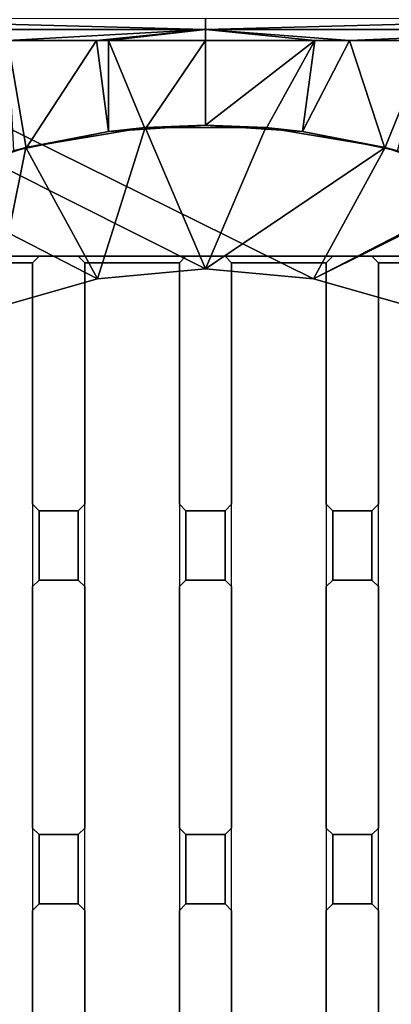
# Model space of a CAD drawing. Extents: x -1 to 80, y 0 to 140.
# Drawn here: x 39 to 41, y 114 to 122 of the extents above; entities that cross this region are included whole.
import ezdxf

# ---------------------------------------------------------------- set-up
doc = ezdxf.new("R2010")
doc.units = 0
doc.layers.add('CROMADO', color=80, linetype='CONTINUOUS')
doc.layers.add('PORCELANA', color=60, linetype='CONTINUOUS')

msp = doc.modelspace()

# ---------------------------------------------------------------- linework, layer by layer
at = {"layer": 'CROMADO'}
for points in [[(35.3501, 120.0958, 1.7932), (33.8047, 122.0888, 1.7926), (46.1953, 122.0888, 1.7926), (44.65, 120.0958, 1.7932)], [(37.95, 120.0458, 1.7932), (37.9, 120.0958, 1.7932), (38.7251, 120.0958, 1.7932), (38.675, 120.0458, 1.7932)], [(37.95, 120.0458, 1.7932), (38.675, 120.0458, 1.7932), (38.675, 110.7558, 1.7932), (37.95, 110.7558, 1.7932)], [(39.075, 120.0458, 1.7932), (39.025, 120.0958, 1.7932), (39.8501, 120.0958, 1.7932), (39.8, 120.0458, 1.7932)], [(39.075, 120.0458, 1.7932), (39.8, 120.0458, 1.7932), (39.8, 110.7558, 1.7932), (39.075, 110.7558, 1.7932)], [(40.2, 120.0458, 1.7932), (40.15, 120.0958, 1.7932), (40.9751, 120.0958, 1.7932), (40.925, 120.0458, 1.7932)], [(40.2, 120.0458, 1.7932), (40.925, 120.0458, 1.7932), (40.925, 110.7558, 1.7932), (40.2, 110.7558, 1.7932)], [(41.325, 120.0458, 1.7932), (41.275, 120.0958, 1.7932), (42.1001, 120.0958, 1.7932), (42.05, 120.0458, 1.7932)], [(41.325, 120.0458, 1.7932), (42.05, 120.0458, 1.7932), (42.05, 110.7558, 1.7932), (41.325, 110.7558, 1.7932)], [(38.7251, 118.1458, 1.7932), (38.675, 118.1958, 1.7932), (38.675, 117.5658, 1.7932), (38.7251, 117.6158, 1.7932)], [(39.075, 118.1958, 1.7932), (39.025, 118.1458, 1.7932), (39.025, 117.6158, 1.7932), (39.075, 117.5658, 1.7932)], [(39.8501, 118.1458, 1.7932), (39.8, 118.1958, 1.7932), (39.8, 117.5658, 1.7932), (39.8501, 117.6158, 1.7932)], [(40.2, 118.1958, 1.7932), (40.15, 118.1458, 1.7932), (40.15, 117.6158, 1.7932), (40.2, 117.5658, 1.7932)], [(40.9751, 118.1458, 1.7932), (40.925, 118.1958, 1.7932), (40.925, 117.5658, 1.7932), (40.9751, 117.6158, 1.7932)], [(41.325, 118.1958, 1.7932), (41.275, 118.1458, 1.7932), (41.275, 117.6158, 1.7932), (41.325, 117.5658, 1.7932)], [(38.7251, 118.1458, 1.7932), (38.7251, 117.6158, 1.7932), (39.025, 117.6158, 1.7932), (39.025, 118.1458, 1.7932)], [(39.8501, 118.1458, 1.7932), (39.8501, 117.6158, 1.7932), (40.15, 117.6158, 1.7932), (40.15, 118.1458, 1.7932)], [(40.9751, 118.1458, 1.7932), (40.9751, 117.6158, 1.7932), (41.275, 117.6158, 1.7932), (41.275, 118.1458, 1.7932)], [(38.7251, 115.6658, 1.7932), (38.675, 115.7158, 1.7932), (38.675, 115.0858, 1.7932), (38.7251, 115.1358, 1.7932)], [(39.075, 115.7158, 1.7932), (39.025, 115.6658, 1.7932), (39.025, 115.1358, 1.7932), (39.075, 115.0858, 1.7932)], [(39.8501, 115.6658, 1.7932), (39.8, 115.7158, 1.7932), (39.8, 115.0858, 1.7932), (39.8501, 115.1358, 1.7932)], [(40.2, 115.7158, 1.7932), (40.15, 115.6658, 1.7932), (40.15, 115.1358, 1.7932), (40.2, 115.0858, 1.7932)], [(40.9751, 115.6658, 1.7932), (40.925, 115.7158, 1.7932), (40.925, 115.0858, 1.7932), (40.9751, 115.1358, 1.7932)], [(41.325, 115.7158, 1.7932), (41.275, 115.6658, 1.7932), (41.275, 115.1358, 1.7932), (41.325, 115.0858, 1.7932)], [(38.7251, 115.6658, 1.7932), (38.7251, 115.1358, 1.7932), (39.025, 115.1358, 1.7932), (39.025, 115.6658, 1.7932)], [(39.8501, 115.6658, 1.7932), (39.8501, 115.1358, 1.7932), (40.15, 115.1358, 1.7932), (40.15, 115.6658, 1.7932)], [(40.9751, 115.6658, 1.7932), (40.9751, 115.1358, 1.7932), (41.275, 115.1358, 1.7932), (41.275, 115.6658, 1.7932)]]:
    msp.add_3dface(points, dxfattribs=at)
at = {"layer": 'PORCELANA'}
for points in [[(0.2, 140, 0), (39.1731, 119.9234, 0), (38.3744, 119.6961, 0)], [(79.8, 140, 0), (40.8269, 119.9234, 0), (0.2, 140, 0)], [(0.2, 140, 0), (40.8269, 119.9234, 0), (40, 120, 0)], [(0.2, 140, 0), (40, 120, 0), (39.1731, 119.9234, 0)], [(79.8, 140, 0), (41.6256, 119.6961, 0), (40.8269, 119.9234, 0)], [(40, 121.8328, 1.1144), (36.9015, 121.9142, 1.1854), (36.9009, 121.8324, 1.1331)], [(40, 121.9153, 1.1679), (36.9015, 121.9142, 1.1854), (40, 121.8328, 1.1144)], [(40, 121.8328, 1.1144), (43.0985, 121.9142, 1.1854), (40, 121.9153, 1.1679)], [(40, 121.8328, 1.1144), (43.0992, 121.8324, 1.1331), (43.0985, 121.9142, 1.1854)], [(40, 121.8328, 1.1144), (36.9009, 121.8324, 1.1331), (40, 121.8318, 1.1142)], [(40, 121.8318, 1.1142), (36.9009, 121.8324, 1.1331), (38.4862, 121.7472, 1.1017)], [(40, 121.8318, 1.1142), (38.4862, 121.7472, 1.1017), (39.1641, 121.7472, 1.0985)], [(39.2571, 121.7472, 1.0981), (40, 121.8318, 1.1142), (39.1641, 121.7472, 1.0985)], [(40, 121.7473, 1.097), (40, 121.8318, 1.1142), (39.2571, 121.7472, 1.0981)], [(40, 121.8318, 1.1142), (43.0992, 121.8324, 1.1331), (40, 121.8328, 1.1144)], [(40, 121.8318, 1.1142), (41.1021, 121.7472, 1.0995), (43.0992, 121.8324, 1.1331)], [(40, 121.8318, 1.1142), (40, 121.7473, 1.097), (40.8376, 121.7472, 1.0989)], [(40.8376, 121.7472, 1.0989), (41.1021, 121.7472, 1.0995), (40, 121.8318, 1.1142)], [(41.1021, 121.7472, 1.0995), (41.7075, 121.7472, 1.1035), (43.0992, 121.8324, 1.1331)], [(38.4862, 121.7472, 1.1017), (38.5288, 120.9033, 1.08), (38.6264, 120.923, 1.08)], [(38.4862, 121.7472, 1.1017), (38.6264, 120.923, 1.08), (39.1641, 121.7472, 1.0985)], [(39.1641, 121.7472, 1.0985), (38.6264, 120.923, 1.08), (39.2579, 121.0506, 1.08)], [(39.1641, 121.7472, 1.0985), (39.2579, 121.0506, 1.08), (39.2571, 121.7472, 1.0981)], [(39.2571, 121.7472, 1.0981), (39.5383, 121.0693, 1.08), (40, 121.7473, 1.097)], [(39.2571, 121.7472, 1.0981), (39.2579, 121.0506, 1.08), (39.5383, 121.0693, 1.08)], [(40, 121.7473, 1.097), (39.5383, 121.0693, 1.08), (40, 121.1, 1.08)], [(40, 121.7473, 1.097), (40, 121.1, 1.08), (40.8376, 121.7472, 1.0989)], [(40, 121.1, 1.08), (40.4617, 121.0693, 1.08), (40.8376, 121.7472, 1.0989)], [(40.8376, 121.7472, 1.0989), (40.4617, 121.0693, 1.08), (40.7421, 121.0506, 1.08)], [(40.8376, 121.7472, 1.0989), (40.7421, 121.0506, 1.08), (41.1021, 121.7472, 1.0995)], [(41.1021, 121.7472, 1.0995), (40.7421, 121.0506, 1.08), (41.3736, 120.923, 1.08)], [(41.1021, 121.7472, 1.0995), (41.3736, 120.923, 1.08), (41.7075, 121.7472, 1.1035)], [(41.7075, 121.7472, 1.1035), (41.3736, 120.923, 1.08), (41.4712, 120.9033, 1.08)], [(39.5383, 121.0693, 1.08), (39.5376, 121.0809, 0.7), (40, 121.1, 1.08)], [(40, 121.1, 1.08), (39.5376, 121.0809, 0.7), (40.4624, 121.0809, 0.7)], [(40, 121.1, 1.08), (40.4624, 121.0809, 0.7), (40.4617, 121.0693, 1.08)], [(39.2579, 121.0506, 1.08), (38.6253, 120.9286, 0.7), (39.5376, 121.0809, 0.7)], [(39.1731, 119.9234, 0.7), (39.5376, 121.0809, 0.7), (38.6253, 120.9286, 0.7)], [(38.6264, 120.923, 1.08), (38.6253, 120.9286, 0.7), (39.2579, 121.0506, 1.08)], [(40, 120, 0.7), (39.5376, 121.0809, 0.7), (39.1731, 119.9234, 0.7)], [(39.2579, 121.0506, 1.08), (39.5376, 121.0809, 0.7), (39.5383, 121.0693, 1.08)], [(40, 120, 0.7), (40.4624, 121.0809, 0.7), (39.5376, 121.0809, 0.7)], [(40, 120, 0.7), (41.3747, 120.9286, 0.7), (40.4624, 121.0809, 0.7)], [(40.4617, 121.0693, 1.08), (40.4624, 121.0809, 0.7), (40.7421, 121.0506, 1.08)], [(40.7421, 121.0506, 1.08), (40.4624, 121.0809, 0.7), (41.3747, 120.9286, 0.7)], [(40.7421, 121.0506, 1.08), (41.3747, 120.9286, 0.7), (41.3736, 120.923, 1.08)], [(38.5288, 120.9033, 1.08), (37.7505, 120.6283, 0.7), (38.6253, 120.9286, 0.7)], [(38.3744, 119.6961, 0.7), (38.6253, 120.9286, 0.7), (37.7505, 120.6283, 0.7)], [(39.1731, 119.9234, 0.7), (38.6253, 120.9286, 0.7), (38.3744, 119.6961, 0.7)], [(38.5288, 120.9033, 1.08), (38.6253, 120.9286, 0.7), (38.6264, 120.923, 1.08)], [(40.8269, 119.9234, 0.7), (41.3747, 120.9286, 0.7), (40, 120, 0.7)], [(40.8269, 119.9234, 0.7), (42.2495, 120.6283, 0.7), (41.3747, 120.9286, 0.7)], [(41.3736, 120.923, 1.08), (41.3747, 120.9286, 0.7), (41.4712, 120.9033, 1.08)], [(41.4712, 120.9033, 1.08), (41.3747, 120.9286, 0.7), (42.2495, 120.6283, 0.7)], [(41.6256, 119.6961, 0.7), (42.2495, 120.6283, 0.7), (40.8269, 119.9234, 0.7)], [(40, 120, 0), (40, 120, 0.7), (39.1731, 119.9234, 0.7)], [(40, 120, 0), (39.1731, 119.9234, 0.7), (39.1731, 119.9234, 0)], [(40.8269, 119.9234, 0), (40.8269, 119.9234, 0.7), (40, 120, 0.7)], [(40.8269, 119.9234, 0), (40, 120, 0.7), (40, 120, 0)], [(39.1731, 119.9234, 0), (39.1731, 119.9234, 0.7), (38.3744, 119.6961, 0.7)], [(39.1731, 119.9234, 0), (38.3744, 119.6961, 0.7), (38.3744, 119.6961, 0)], [(41.6256, 119.6961, 0), (41.6256, 119.6961, 0.7), (40.8269, 119.9234, 0.7)], [(41.6256, 119.6961, 0), (40.8269, 119.9234, 0.7), (40.8269, 119.9234, 0)]]:
    msp.add_3dface(points, dxfattribs=at)

# ---------------------------------------------------------------- meshes
at = {"layer": 'CROMADO'}
mesh = msp.add_polymesh((2, 33), dxfattribs=dict(at, n_close=True))
for k, corner in enumerate([(33.4059, 109.306, 1.5426), (33.4195, 109.2027, 1.5426), (33.4594, 109.1064, 1.5426), (33.5228, 109.0237, 1.5426), (33.6054, 108.9603, 1.5426), (33.7017, 108.9204, 1.5426), (33.805, 108.9067, 1.5426), (46.195, 108.9067, 1.5426), (46.2984, 108.9203, 1.5426), (46.3946, 108.9602, 1.5426), (46.4773, 109.0237, 1.5426), (46.5407, 109.1064, 1.5426), (46.5805, 109.2027, 1.5426), (46.5941, 109.306, 1.5426), (46.593, 111.3707, 1.5426), (46.5924, 113.4354, 1.5426), (46.5922, 115.5002, 1.5426), (46.5923, 117.5649, 1.5426), (46.5929, 119.6296, 1.5426), (46.5939, 121.6944, 1.5426), (46.5803, 121.7971, 1.5426), (46.5404, 121.8928, 1.5426), (46.477, 121.9748, 1.5426), (46.3943, 122.0374, 1.5426), (46.2982, 122.0763, 1.5426), (46.1953, 122.0888, 1.5426), (33.8047, 122.0888, 1.5426), (33.7022, 122.0753, 1.5426), (33.6066, 122.036, 1.5426), (33.5243, 121.9735, 1.5426), (33.4609, 121.8919, 1.5426), (33.4206, 121.7967, 1.5426), (33.4061, 121.6943, 1.5426), (33.4059, 109.306, 1.7926), (33.4195, 109.2027, 1.7926), (33.4594, 109.1064, 1.7926), (33.5228, 109.0237, 1.7926), (33.6054, 108.9603, 1.7926), (33.7017, 108.9204, 1.7926), (33.805, 108.9067, 1.7926), (46.195, 108.9067, 1.7926), (46.2984, 108.9203, 1.7926), (46.3946, 108.9602, 1.7926), (46.4773, 109.0237, 1.7926), (46.5407, 109.1064, 1.7926), (46.5805, 109.2027, 1.7926), (46.5941, 109.306, 1.7926), (46.593, 111.3707, 1.7926), (46.5924, 113.4354, 1.7926), (46.5922, 115.5002, 1.7926), (46.5923, 117.5649, 1.7926), (46.5929, 119.6296, 1.7926), (46.5939, 121.6944, 1.7926), (46.5803, 121.7971, 1.7926), (46.5404, 121.8928, 1.7926), (46.477, 121.9748, 1.7926), (46.3943, 122.0374, 1.7926), (46.2982, 122.0763, 1.7926), (46.1953, 122.0888, 1.7926), (33.8047, 122.0888, 1.7926), (33.7022, 122.0753, 1.7926), (33.6066, 122.036, 1.7926), (33.5243, 121.9735, 1.7926), (33.4609, 121.8919, 1.7926), (33.4206, 121.7967, 1.7926), (33.4061, 121.6943, 1.7926)]):
    mesh.set_mesh_vertex(divmod(k, 33), corner)
mesh = msp.add_polymesh((2, 9), dxfattribs=at)
for k, corner in enumerate([(38.7251, 118.1458, 1.7432), (39.025, 118.1458, 1.7432), (39.075, 118.1958, 1.7432), (39.075, 120.0458, 1.7432), (39.025, 120.0958, 1.7432), (38.7251, 120.0958, 1.7432), (38.675, 120.0458, 1.7432), (38.675, 118.1958, 1.7432), (38.7251, 118.1458, 1.7432), (38.7251, 118.1458, 1.7932), (39.025, 118.1458, 1.7932), (39.075, 118.1958, 1.7932), (39.075, 120.0458, 1.7932), (39.025, 120.0958, 1.7932), (38.7251, 120.0958, 1.7932), (38.675, 120.0458, 1.7932), (38.675, 118.1958, 1.7932), (38.7251, 118.1458, 1.7932)]):
    mesh.set_mesh_vertex(divmod(k, 9), corner)
mesh = msp.add_polymesh((2, 9), dxfattribs=at)
for k, corner in enumerate([(39.8501, 118.1458, 1.7432), (40.15, 118.1458, 1.7432), (40.2, 118.1958, 1.7432), (40.2, 120.0458, 1.7432), (40.15, 120.0958, 1.7432), (39.8501, 120.0958, 1.7432), (39.8, 120.0458, 1.7432), (39.8, 118.1958, 1.7432), (39.8501, 118.1458, 1.7432), (39.8501, 118.1458, 1.7932), (40.15, 118.1458, 1.7932), (40.2, 118.1958, 1.7932), (40.2, 120.0458, 1.7932), (40.15, 120.0958, 1.7932), (39.8501, 120.0958, 1.7932), (39.8, 120.0458, 1.7932), (39.8, 118.1958, 1.7932), (39.8501, 118.1458, 1.7932)]):
    mesh.set_mesh_vertex(divmod(k, 9), corner)
mesh = msp.add_polymesh((2, 9), dxfattribs=at)
for k, corner in enumerate([(40.9751, 118.1458, 1.7432), (41.275, 118.1458, 1.7432), (41.325, 118.1958, 1.7432), (41.325, 120.0458, 1.7432), (41.275, 120.0958, 1.7432), (40.9751, 120.0958, 1.7432), (40.925, 120.0458, 1.7432), (40.925, 118.1958, 1.7432), (40.9751, 118.1458, 1.7432), (40.9751, 118.1458, 1.7932), (41.275, 118.1458, 1.7932), (41.325, 118.1958, 1.7932), (41.325, 120.0458, 1.7932), (41.275, 120.0958, 1.7932), (40.9751, 120.0958, 1.7932), (40.925, 120.0458, 1.7932), (40.925, 118.1958, 1.7932), (40.9751, 118.1458, 1.7932)]):
    mesh.set_mesh_vertex(divmod(k, 9), corner)
mesh = msp.add_polymesh((2, 9), dxfattribs=at)
for k, corner in enumerate([(38.7251, 115.6658, 1.7432), (39.025, 115.6658, 1.7432), (39.075, 115.7158, 1.7432), (39.075, 117.5658, 1.7432), (39.025, 117.6158, 1.7432), (38.7251, 117.6158, 1.7432), (38.675, 117.5658, 1.7432), (38.675, 115.7158, 1.7432), (38.7251, 115.6658, 1.7432), (38.7251, 115.6658, 1.7932), (39.025, 115.6658, 1.7932), (39.075, 115.7158, 1.7932), (39.075, 117.5658, 1.7932), (39.025, 117.6158, 1.7932), (38.7251, 117.6158, 1.7932), (38.675, 117.5658, 1.7932), (38.675, 115.7158, 1.7932), (38.7251, 115.6658, 1.7932)]):
    mesh.set_mesh_vertex(divmod(k, 9), corner)
mesh = msp.add_polymesh((2, 9), dxfattribs=at)
for k, corner in enumerate([(39.8501, 115.6658, 1.7432), (40.15, 115.6658, 1.7432), (40.2, 115.7158, 1.7432), (40.2, 117.5658, 1.7432), (40.15, 117.6158, 1.7432), (39.8501, 117.6158, 1.7432), (39.8, 117.5658, 1.7432), (39.8, 115.7158, 1.7432), (39.8501, 115.6658, 1.7432), (39.8501, 115.6658, 1.7932), (40.15, 115.6658, 1.7932), (40.2, 115.7158, 1.7932), (40.2, 117.5658, 1.7932), (40.15, 117.6158, 1.7932), (39.8501, 117.6158, 1.7932), (39.8, 117.5658, 1.7932), (39.8, 115.7158, 1.7932), (39.8501, 115.6658, 1.7932)]):
    mesh.set_mesh_vertex(divmod(k, 9), corner)
mesh = msp.add_polymesh((2, 9), dxfattribs=at)
for k, corner in enumerate([(40.9751, 115.6658, 1.7432), (41.275, 115.6658, 1.7432), (41.325, 115.7158, 1.7432), (41.325, 117.5658, 1.7432), (41.275, 117.6158, 1.7432), (40.9751, 117.6158, 1.7432), (40.925, 117.5658, 1.7432), (40.925, 115.7158, 1.7432), (40.9751, 115.6658, 1.7432), (40.9751, 115.6658, 1.7932), (41.275, 115.6658, 1.7932), (41.325, 115.7158, 1.7932), (41.325, 117.5658, 1.7932), (41.275, 117.6158, 1.7932), (40.9751, 117.6158, 1.7932), (40.925, 117.5658, 1.7932), (40.925, 115.7158, 1.7932), (40.9751, 115.6658, 1.7932)]):
    mesh.set_mesh_vertex(divmod(k, 9), corner)
mesh = msp.add_polymesh((2, 9), dxfattribs=at)
for k, corner in enumerate([(38.7251, 113.1858, 1.7432), (39.025, 113.1858, 1.7432), (39.075, 113.2358, 1.7432), (39.075, 115.0858, 1.7432), (39.025, 115.1358, 1.7432), (38.7251, 115.1358, 1.7432), (38.675, 115.0858, 1.7432), (38.675, 113.2358, 1.7432), (38.7251, 113.1858, 1.7432), (38.7251, 113.1858, 1.7932), (39.025, 113.1858, 1.7932), (39.075, 113.2358, 1.7932), (39.075, 115.0858, 1.7932), (39.025, 115.1358, 1.7932), (38.7251, 115.1358, 1.7932), (38.675, 115.0858, 1.7932), (38.675, 113.2358, 1.7932), (38.7251, 113.1858, 1.7932)]):
    mesh.set_mesh_vertex(divmod(k, 9), corner)
mesh = msp.add_polymesh((2, 9), dxfattribs=at)
for k, corner in enumerate([(39.8501, 113.1858, 1.7432), (40.15, 113.1858, 1.7432), (40.2, 113.2358, 1.7432), (40.2, 115.0858, 1.7432), (40.15, 115.1358, 1.7432), (39.8501, 115.1358, 1.7432), (39.8, 115.0858, 1.7432), (39.8, 113.2358, 1.7432), (39.8501, 113.1858, 1.7432), (39.8501, 113.1858, 1.7932), (40.15, 113.1858, 1.7932), (40.2, 113.2358, 1.7932), (40.2, 115.0858, 1.7932), (40.15, 115.1358, 1.7932), (39.8501, 115.1358, 1.7932), (39.8, 115.0858, 1.7932), (39.8, 113.2358, 1.7932), (39.8501, 113.1858, 1.7932)]):
    mesh.set_mesh_vertex(divmod(k, 9), corner)
mesh = msp.add_polymesh((2, 9), dxfattribs=at)
for k, corner in enumerate([(40.9751, 113.1858, 1.7432), (41.275, 113.1858, 1.7432), (41.325, 113.2358, 1.7432), (41.325, 115.0858, 1.7432), (41.275, 115.1358, 1.7432), (40.9751, 115.1358, 1.7432), (40.925, 115.0858, 1.7432), (40.925, 113.2358, 1.7432), (40.9751, 113.1858, 1.7432), (40.9751, 113.1858, 1.7932), (41.275, 113.1858, 1.7932), (41.325, 113.2358, 1.7932), (41.325, 115.0858, 1.7932), (41.275, 115.1358, 1.7932), (40.9751, 115.1358, 1.7932), (40.925, 115.0858, 1.7932), (40.925, 113.2358, 1.7932), (40.9751, 113.1858, 1.7932)]):
    mesh.set_mesh_vertex(divmod(k, 9), corner)

doc.saveas('drawing.dxf')
